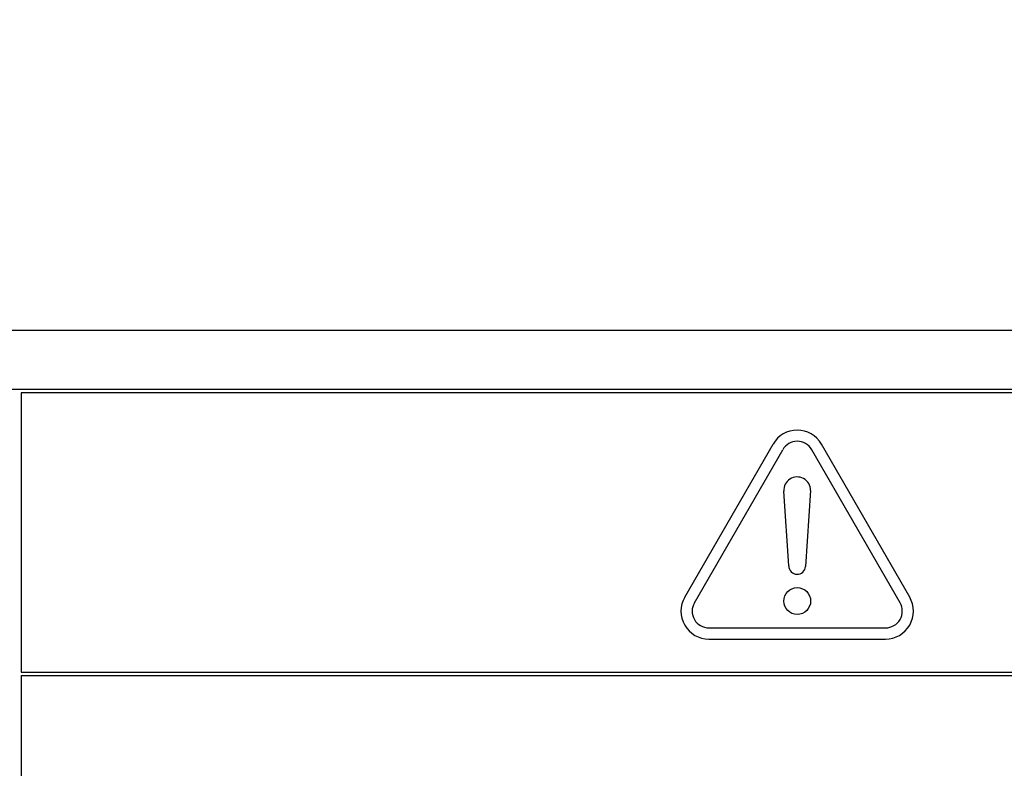
# Model space of a CAD drawing. Units: millimetres. Extents: x 6 to 589, y 9 to 411.
# Drawn here: x 301 to 309, y 295 to 301 of the extents above; entities that cross this region are included whole.
import ezdxf

# ---------------------------------------------------------------- set-up
doc = ezdxf.new("R2010")
doc.units = ezdxf.units.MM
doc.layers.add('SLD-0', color=179, linetype='Continuous')
doc.styles.add('SLDTEXTSTYLE0', font='TXT', dxfattribs={"width": 0.7, "bigfont": 'bigfont'})
doc.dimstyles.new('SLDDIMSTYLE1', dxfattribs={"dimtxt": 5.457031, "dimasz": 4, "dimexe": 0, "dimexo": 0.0625, "dimgap": 1.364258, "dimtad": 3, "dimdec": 0, "dimlfac": 4, "dimrnd": 1e-09, "dimzin": 12, "dimdsep": 46, "dimtxsty": 'SLDTEXTSTYLE0', "dimblk1": 'OPEN30', "dimblk2": 'OPEN30', "dimsah": 1, "dimcen": 0.09, "dimadec": 0, "dimazin": 3, "dimtfac": 1, "dimtdec": 0, "dimtofl": 0, "dimtmove": 0, "dimatfit": 3, "dimldrblk": 'OPEN30', "dimfxl": 1, "dimfrac": 2, "dimtolj": 1, "dimtzin": 12, "dimarcsym": 0})
doc.dimstyles.new('SLDDIMSTYLE2', dxfattribs={"dimtxt": 5.457031, "dimasz": 4, "dimexe": 0, "dimexo": 0.0625, "dimgap": 1.364258, "dimtad": 3, "dimdec": 0, "dimlfac": 4, "dimrnd": 1e-09, "dimzin": 12, "dimdsep": 46, "dimtxsty": 'SLDTEXTSTYLE0', "dimblk1": 'OPEN30', "dimblk2": 'OPEN30', "dimsah": 1, "dimcen": 0.09, "dimadec": 0, "dimazin": 3, "dimtfac": 1, "dimtofl": 0, "dimtmove": 0, "dimatfit": 3, "dimldrblk": 'OPEN30', "dimfxl": 1, "dimfrac": 2, "dimtolj": 1, "dimtzin": 12, "dimarcsym": 0})

# ---------------------------------------------------------------- blocks, each defined once
blk = doc.blocks.new('_Open30')
at = {"color": 0, "linetype": 'ByBlock', "lineweight": -2}
for p, q in [((-1, 0.267949), (0, 0)), ((0, 0), (-1, -0.267949)), ((0, 0), (-1, 0))]:
    blk.add_line(p, q, dxfattribs=at)
blk = doc.blocks.new('_D_2')
at = {"layer": 'SLD-0', "color": 7}
for p, q in [((217.5895, 295.9663), (217.5895, 397.4808)), ((359.7543, 291.0576), (359.7543, 397.4808)), ((217.5895, 396.4808), (359.7543, 396.4808))]:
    blk.add_line(p, q, dxfattribs=at)
at = {"layer": 'SLD-0', "color": 7, "xscale": 4, "yscale": 4, "rotation": 180}
blk.add_blockref('_Open30', (217.5895, 396.4808, 8.1193), dxfattribs=at)
at = {"layer": 'SLD-0', "color": 7, "xscale": 4, "yscale": 4}
blk.add_blockref('_Open30', (359.7543, 396.4808, 8.1193), dxfattribs=at)
at = {"layer": 'SLD-0', "color": 7, "insert": (282.3879, 402.62), "char_height": 4.7625, "attachment_point": 1, "style": 'SLDTEXTSTYLE0'}
blk.add_mtext('569', dxfattribs=at)
blk = doc.blocks.new('_D_3')
at = {"layer": 'SLD-0', "color": 7}
for p, q in [((217.5895, 295.9663), (217.5895, 385.4808)), ((352.3918, 363.4188), (352.3918, 385.4808)), ((217.5895, 384.4808), (352.3918, 384.4808))]:
    blk.add_line(p, q, dxfattribs=at)
at = {"layer": 'SLD-0', "color": 7, "xscale": 4, "yscale": 4, "rotation": 180}
blk.add_blockref('_Open30', (217.5895, 384.4808, 8.1193), dxfattribs=at)
at = {"layer": 'SLD-0', "color": 7, "xscale": 4, "yscale": 4}
blk.add_blockref('_Open30', (352.3918, 384.4808, 8.1193), dxfattribs=at)
at = {"layer": 'SLD-0', "color": 7, "insert": (276.2199, 390.62), "char_height": 4.7625, "attachment_point": 1, "style": 'SLDTEXTSTYLE0'}
blk.add_mtext('539', dxfattribs=at)
blk = doc.blocks.new('_D_7')
at = {"layer": 'SLD-0', "color": 7}
for p, q in [((275.5984, 368.4808), (388.7547, 368.4808)), ((387.7547, 368.4808), (387.7547, 266.4572)), ((348.0168, 266.4572), (388.7547, 266.4572))]:
    blk.add_line(p, q, dxfattribs=at)
at = {"layer": 'SLD-0', "color": 7, "xscale": 4, "yscale": 4}
for p, rotation in [((387.7547, 368.4808, 8.1193), 90), ((387.7547, 266.4572, 8.1193), 270)]:
    blk.add_blockref('_Open30', p, dxfattribs=dict(at, rotation=rotation))
at = {"layer": 'SLD-0', "color": 7, "insert": (381.6155, 309.4967), "char_height": 4.7625, "attachment_point": 1, "rotation": 90, "style": 'SLDTEXTSTYLE0'}
blk.add_mtext('408', dxfattribs=at)

msp = doc.modelspace()

# ---------------------------------------------------------------- linework, layer by layer
at = {"color": 7, "linetype": 'Continuous', "lineweight": 25}
for p, q in [((317.7668, 298.2572), (293.5168, 298.2572)), ((317.6668, 297.7822), (293.6168, 297.7822)), ((300.6418, 297.7572), (300.6418, 295.5072)), ((317.6418, 297.7572), (300.6418, 297.7572)), ((305.9858, 296.1122), (306.697, 297.344)), ((307.7979, 296.1122), (307.0867, 297.344)), ((306.0638, 296.0672), (306.7749, 297.299)), ((307.7199, 296.0672), (307.0088, 297.299)), ((306.8243, 296.3642), (306.7841, 296.9644)), ((306.9998, 296.9717), (306.9592, 296.3597)), ((306.1807, 295.8647), (307.603, 295.8647)), ((306.1807, 295.7747), (307.603, 295.7747)), ((300.6418, 295.5072), (317.6418, 295.5072)), ((300.6418, 295.4822), (300.6418, 288.7572)), ((300.6418, 295.4822), (317.6418, 295.4822))]:
    msp.add_line(p, q, dxfattribs=at)
msp.add_circle((306.8918, 296.0807), 0.108, dxfattribs=at)
for centre, radius, start, end in [((306.8918, 297.2315), 0.225, 30, 150), ((306.8918, 297.2315), 0.135, 30, 150), ((306.8918, 296.9717), 0.108, 0, 183.83685), ((306.8918, 296.3642), 0.0675, 180, 356.19989), ((306.1807, 295.9997), 0.225, 150, 270), ((306.1807, 295.9997), 0.135, 150, 270), ((307.603, 295.9997), 0.225, 270, 30), ((307.603, 295.9997), 0.135, 270, 30)]:
    msp.add_arc(centre, radius, start, end, dxfattribs=at)

# ---------------------------------------------------------------- dimensions: what is measured, and where the dimension line sits
at = {"layer": 'SLD-0', "color": 7}
for base, p2, dimstyle, picture, middle in [((359.7543, 396.4808), (359.7543, 290.0576), 'SLDDIMSTYLE1', '_D_2', (287.1504, 396.4808)), ((352.3918, 384.4808), (352.3918, 362.4188), 'SLDDIMSTYLE2', '_D_3', (280.9824, 384.4808))]:
    dim = msp.add_linear_dim(base=base, p1=(217.5895, 294.9663), p2=p2, dimstyle=dimstyle, dxfattribs=at)
    dim.commit()
    dim.dimension.update_dxf_attribs({"geometry": picture, "text_midpoint": middle, "dimtype": 160})
dim = msp.add_linear_dim(base=(387.7547, 266.4572), p1=(274.5984, 368.4808), p2=(347.0168, 266.4572), angle=90, dimstyle='SLDDIMSTYLE1', dxfattribs=at)
dim.commit()
dim.dimension.update_dxf_attribs({"geometry": '_D_7', "text_midpoint": (387.7547, 314.2592), "dimtype": 160})

doc.saveas('drawing.dxf')
